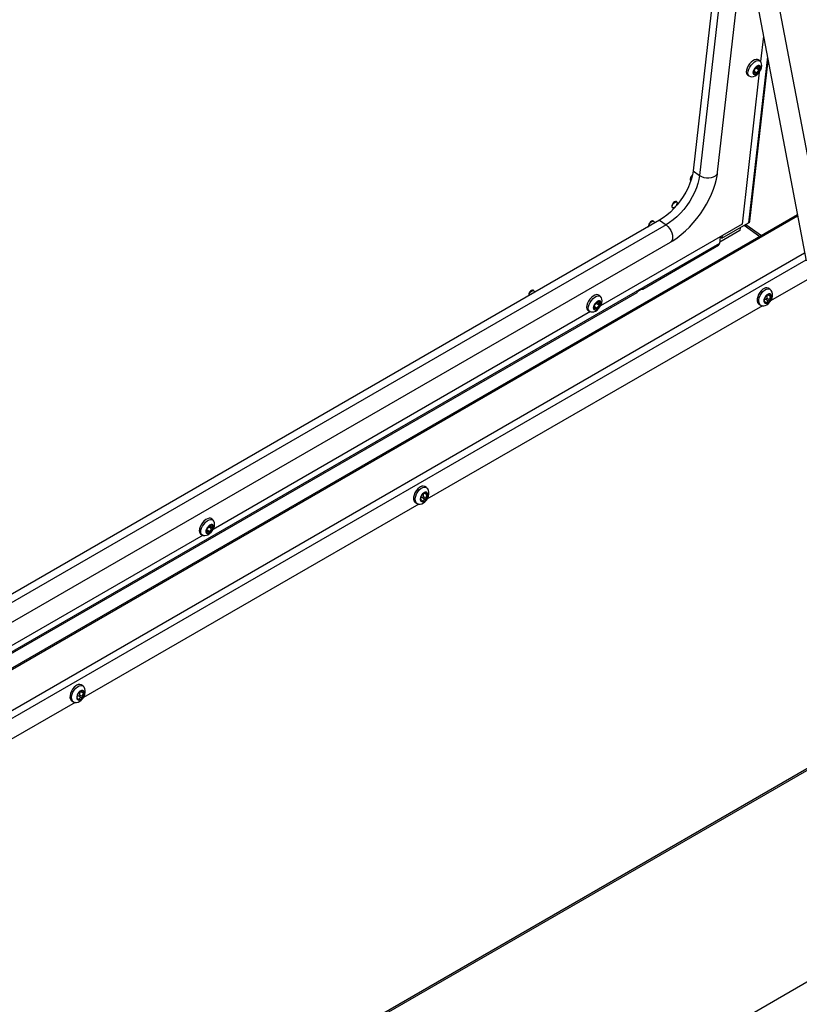
# Model space of a CAD drawing. Units: inches. Extents: x 0.2 to 10.9, y 0.2 to 8.2.
# Drawn here: x 5.1 to 5.7, y 5.5 to 6.3 of the extents above; entities that cross this region are included whole.
import ezdxf

# ---------------------------------------------------------------- set-up
doc = ezdxf.new("R2010")
doc.units = ezdxf.units.IN
doc.header["$MEASUREMENT"] = 0

msp = doc.modelspace()

# ---------------------------------------------------------------- linework, layer by layer
at = {"color": 7, "linetype": 'Continuous', "lineweight": 25}
for p, q in [((5.695038, 6.090706), (5.620749, 6.482675)), ((5.605938, 6.476913), (5.679686, 6.087797)), ((5.62289, 6.387473), (5.596457, 6.154134)), ((5.626137, 6.370338), (5.601254, 6.150684)), ((5.614541, 6.152994), (5.63429, 6.327322)), ((5.648278, 6.253517), (5.646134, 6.234596)), ((5.651186, 6.238175), (5.637311, 6.115699)), ((5.638323, 6.117059), (5.651723, 6.235342)), ((5.643334, 6.230851), (5.64328, 6.230924)), ((5.643334, 6.230851), (5.645681, 6.229163)), ((5.643563, 6.231209), (5.643638, 6.231155)), ((5.643605, 6.231218), (5.643617, 6.231209)), ((5.645673, 6.235129), (5.644487, 6.235982)), ((5.645211, 6.231412), (5.645667, 6.231084)), ((5.645268, 6.226944), (5.63256, 6.114766)), ((5.636514, 6.224894), (5.6377, 6.224041)), ((5.640896, 6.225695), (5.641253, 6.225438)), ((5.642686, 6.225893), (5.640913, 6.227168)), ((5.641305, 6.227851), (5.643652, 6.226163)), ((5.642986, 6.23), (5.645332, 6.228313)), ((5.596457, 6.154134), (5.601254, 6.150684)), ((5.594631, 6.147153), (5.594832, 6.147008)), ((5.584473, 6.131158), (5.584122, 6.131411)), ((5.58102, 6.127097), (5.581371, 6.126845)), ((5.673264, 6.121684), (4.672618, 5.544024)), ((5.673464, 6.120627), (4.672812, 5.542963)), ((5.571667, 6.117606), (4.673752, 5.59925)), ((5.63256, 6.114766), (5.528197, 6.054519)), ((5.567359, 6.116814), (5.567008, 6.117066)), ((5.567686, 6.115741), (5.567583, 6.115248)), ((5.571667, 6.117606), (5.576464, 6.114156)), ((5.617667, 6.104358), (5.637311, 6.115699)), ((5.576464, 6.114156), (4.674783, 5.593626)), ((5.630825, 6.109954), (5.616043, 6.101421)), ((5.631067, 6.112094), (5.630825, 6.109954)), ((5.634191, 6.113898), (5.645584, 6.105705)), ((5.635358, 6.114571), (5.646751, 6.106379)), ((4.667019, 5.574569), (5.579697, 6.101447)), ((5.615941, 6.100518), (4.670641, 5.554808)), ((5.616505, 6.105498), (5.615941, 6.100518)), ((5.617667, 6.104358), (5.616473, 6.105217)), ((5.617886, 6.106296), (5.617667, 6.104358)), ((5.678633, 6.093353), (4.677828, 5.515601)), ((5.559266, 6.066867), (5.615171, 6.099141)), ((5.679601, 6.088248), (4.678767, 5.510479)), ((5.68577, 6.076677), (5.653562, 6.058084)), ((5.040675, 5.767491), (5.555067, 6.064443)), ((5.47897, 6.065788), (5.478619, 6.066041)), ((5.479298, 6.064716), (5.479195, 6.064223)), ((5.559856, 6.067551), (5.555657, 6.065128)), ((5.653088, 6.066753), (5.651893, 6.067443)), ((5.525581, 6.05734), (5.525528, 6.057414)), ((5.525581, 6.05734), (5.527928, 6.055653)), ((5.52581, 6.057698), (5.525885, 6.057644)), ((5.525852, 6.057707), (5.525864, 6.057699)), ((5.52792, 6.061618), (5.526734, 6.062471)), ((5.527458, 6.057902), (5.527915, 6.057574)), ((5.649201, 6.057796), (5.648652, 6.058113)), ((5.648666, 6.057817), (5.648798, 6.057741)), ((5.649685, 6.057186), (5.650593, 6.056662)), ((5.65015, 6.059391), (5.652514, 6.058026)), ((5.650712, 6.060197), (5.653076, 6.058832)), ((5.651481, 6.06269), (5.653845, 6.061325)), ((5.651713, 6.062979), (5.652854, 6.06232)), ((5.652342, 6.063367), (5.652613, 6.06321)), ((5.520732, 6.05021), (5.242513, 5.889597)), ((5.647493, 6.054581), (5.4002, 5.911822)), ((5.518761, 6.051384), (5.519947, 6.050531)), ((5.523143, 6.052184), (5.5235, 6.051927)), ((5.524934, 6.052383), (5.52316, 6.053658)), ((5.523553, 6.05434), (5.525899, 6.052653)), ((5.525233, 6.05649), (5.52758, 6.054803)), ((5.645066, 6.055616), (5.646261, 6.054926)), ((5.399727, 5.92049), (5.398532, 5.92118)), ((5.39584, 5.911534), (5.395291, 5.911851)), ((5.395305, 5.911555), (5.395437, 5.911478)), ((5.396789, 5.913129), (5.399153, 5.911764)), ((5.397351, 5.913935), (5.399715, 5.91257)), ((5.39812, 5.916428), (5.400484, 5.915063)), ((5.398352, 5.916716), (5.399493, 5.916058)), ((5.398981, 5.917104), (5.399252, 5.916948)), ((5.394132, 5.908318), (5.146839, 5.765559)), ((5.391704, 5.909353), (5.392899, 5.908663)), ((5.396323, 5.910924), (5.397232, 5.910399)), ((5.242236, 5.896697), (5.24105, 5.89755)), ((5.239549, 5.891568), (5.241896, 5.889881)), ((5.239898, 5.892419), (5.239844, 5.892493)), ((5.239898, 5.892419), (5.242244, 5.890731)), ((5.240126, 5.892777), (5.240201, 5.892723)), ((5.240168, 5.892786), (5.24018, 5.892777)), ((5.241774, 5.89298), (5.242231, 5.892652)), ((5.235048, 5.885288), (4.956829, 5.724676)), ((5.233078, 5.886462), (5.234264, 5.885609)), ((5.237459, 5.887263), (5.237816, 5.887006)), ((5.23925, 5.887461), (5.237476, 5.888736)), ((5.237869, 5.889419), (5.240215, 5.887731)), ((4.038508, 4.608119), (6.15823, 5.831808)), ((5.146366, 5.774228), (5.145171, 5.774918)), ((5.143428, 5.766867), (5.145792, 5.765502)), ((5.14399, 5.767673), (5.146354, 5.766308)), ((5.144759, 5.770166), (5.147123, 5.768801)), ((5.14499, 5.770454), (5.146132, 5.769795)), ((5.145619, 5.770842), (5.14589, 5.770686)), ((5.140771, 5.762056), (4.893478, 5.619297)), ((5.138343, 5.763091), (5.139538, 5.762401)), ((5.142479, 5.765271), (5.14193, 5.765588)), ((5.141943, 5.765293), (5.142076, 5.765216)), ((5.142962, 5.764661), (5.143871, 5.764137)), ((5.692673, 5.720178), (4.687565, 5.139941)), ((4.687565, 5.138768), (5.692673, 5.719005))]:
    msp.add_line(p, q, dxfattribs=at)
at = {"color": 7, "linetype": 'Continuous', "lineweight": 25, "flags": 128}
for points in [[(5.642904, 6.236305), (5.641727, 6.235957), (5.640467, 6.235233), (5.639209, 6.234183), (5.63804, 6.232877), (5.637038, 6.231405), (5.636272, 6.229867), (5.635794, 6.228368), (5.635636, 6.22701), (5.635811, 6.225886), (5.636305, 6.225071), (5.636514, 6.224894)], [(5.637458, 6.229014), (5.638224, 6.230552), (5.639226, 6.232024), (5.640396, 6.23333), (5.641653, 6.234381), (5.642913, 6.235104), (5.64409, 6.235452), (5.645102, 6.2354), (5.645882, 6.234951), (5.645962, 6.234867)], [(5.638074, 6.223884), (5.638719, 6.223626), (5.63985, 6.223515), (5.640981, 6.223686), (5.64214, 6.224138), (5.643341, 6.224906), (5.644502, 6.225976), (5.645503, 6.227242), (5.646299, 6.228645), (5.646845, 6.230154), (5.64706, 6.231595), (5.646954, 6.232875), (5.646556, 6.234003), (5.645964, 6.234836)], [(5.644487, 6.235982), (5.643916, 6.236253), (5.642904, 6.236305)], [(5.638038, 6.223851), (5.637491, 6.224218), (5.636997, 6.225033), (5.636823, 6.226157), (5.63698, 6.227515), (5.637458, 6.229014)], [(5.640995, 6.225286), (5.641032, 6.225261), (5.641101, 6.225259), (5.641173, 6.225311), (5.641243, 6.225418), (5.641253, 6.225438)], [(5.596457, 6.154134), (5.595971, 6.151176), (5.59517, 6.148074), (5.594066, 6.144875), (5.592674, 6.141626), (5.591015, 6.138372), (5.589114, 6.135162), (5.586997, 6.132043), (5.584696, 6.12906), (5.582244, 6.126257), (5.579677, 6.123674), (5.577033, 6.121349), (5.57435, 6.119317), (5.571667, 6.117606)], [(5.579697, 6.101447), (5.581406, 6.102478), (5.5846, 6.104646), (5.58773, 6.107079), (5.590776, 6.109751), (5.593721, 6.112639), (5.596547, 6.115719), (5.599235, 6.118966), (5.601768, 6.122356), (5.604128, 6.125865), (5.606296, 6.129465), (5.608257, 6.133133), (5.609992, 6.136843), (5.611488, 6.140573), (5.612727, 6.144299), (5.613694, 6.148003), (5.61437, 6.151663), (5.614541, 6.152994)], [(5.595932, 6.150993), (5.595674, 6.150761), (5.595015, 6.149972), (5.594534, 6.149081), (5.594303, 6.148225), (5.594359, 6.147534), (5.594631, 6.147153)], [(5.601254, 6.150684), (5.602727, 6.149833), (5.604435, 6.149217), (5.60628, 6.148872), (5.608153, 6.148817), (5.609946, 6.149056), (5.611556, 6.149575), (5.612888, 6.150344), (5.613864, 6.151318), (5.614429, 6.15244), (5.614541, 6.152994)], [(5.601254, 6.150684), (5.600769, 6.147726), (5.599968, 6.144625), (5.598863, 6.141426), (5.597472, 6.138176), (5.595813, 6.134922), (5.593911, 6.131712), (5.591795, 6.128593), (5.589494, 6.12561), (5.587042, 6.122807), (5.584475, 6.120224), (5.581831, 6.117899), (5.579147, 6.115867), (5.576464, 6.114156)], [(5.584122, 6.131411), (5.584061, 6.13145), (5.583501, 6.131536), (5.5828, 6.131275), (5.582064, 6.130706), (5.581405, 6.129916), (5.580923, 6.129025), (5.580693, 6.12817), (5.580748, 6.127479), (5.58102, 6.127097)], [(5.583335, 6.12746), (5.582693, 6.126981), (5.581992, 6.12672), (5.581432, 6.126806), (5.581099, 6.127227), (5.581044, 6.127917), (5.581274, 6.128773), (5.581756, 6.129664), (5.582415, 6.130454), (5.583151, 6.131022), (5.583852, 6.131283), (5.584412, 6.131197), (5.584745, 6.130777), (5.5848, 6.130086)], [(5.567008, 6.117066), (5.566947, 6.117105), (5.566387, 6.117191), (5.565686, 6.11693), (5.56495, 6.116361), (5.564291, 6.115572), (5.563809, 6.114681), (5.563579, 6.113825), (5.563634, 6.113134), (5.563692, 6.113002)], [(5.563927, 6.113138), (5.56393, 6.113573), (5.56416, 6.114429), (5.564642, 6.115319), (5.565301, 6.116109), (5.566037, 6.116678), (5.566738, 6.116939), (5.567298, 6.116853), (5.567631, 6.116432), (5.567686, 6.115741), (5.567686, 6.115741)], [(5.576464, 6.114156), (5.577757, 6.11304), (5.578935, 6.111643), (5.579931, 6.110047), (5.580686, 6.108344), (5.581157, 6.106634), (5.581315, 6.105015), (5.581153, 6.103582), (5.580679, 6.102419), (5.579921, 6.101592), (5.579697, 6.101447)], [(5.478619, 6.066041), (5.478559, 6.066079), (5.477999, 6.066166), (5.477297, 6.065905), (5.476561, 6.065336), (5.475902, 6.064546), (5.475421, 6.063655), (5.47519, 6.0628), (5.475246, 6.062109), (5.475304, 6.061976)], [(5.475539, 6.062112), (5.475541, 6.062547), (5.475772, 6.063403), (5.476253, 6.064294), (5.476912, 6.065083), (5.477648, 6.065652), (5.47835, 6.065913), (5.478909, 6.065827), (5.479242, 6.065407), (5.479298, 6.064716), (5.479298, 6.064716)], [(5.647927, 6.066749), (5.646704, 6.065689), (5.645602, 6.064346), (5.644697, 6.062811), (5.644049, 6.061188), (5.643703, 6.059589), (5.643683, 6.058122), (5.643989, 6.056887), (5.644602, 6.055969), (5.645066, 6.055616)], [(5.644878, 6.057432), (5.644898, 6.058899), (5.645244, 6.060498), (5.645892, 6.062121), (5.646798, 6.063656), (5.647899, 6.064999), (5.649122, 6.066059), (5.650382, 6.066763), (5.651594, 6.067063), (5.652675, 6.066939), (5.653531, 6.06642)], [(5.646764, 6.054758), (5.64727, 6.05459), (5.648484, 6.05454), (5.649683, 6.054796), (5.650873, 6.05535), (5.652041, 6.05622), (5.653114, 6.057387), (5.653995, 6.058759), (5.654635, 6.06027), (5.654984, 6.061872), (5.654992, 6.063333), (5.654693, 6.064636), (5.654112, 6.06575), (5.653527, 6.066374)], [(5.525151, 6.062795), (5.523974, 6.062447), (5.522714, 6.061723), (5.521457, 6.060673), (5.520287, 6.059367), (5.519285, 6.057895), (5.518519, 6.056357), (5.518041, 6.054858), (5.517884, 6.0535), (5.518058, 6.052375), (5.518552, 6.051561), (5.518761, 6.051384)], [(5.519705, 6.055504), (5.520471, 6.057042), (5.521473, 6.058514), (5.522643, 6.05982), (5.523901, 6.06087), (5.525161, 6.061594), (5.526337, 6.061942), (5.52735, 6.06189), (5.528129, 6.061441), (5.528209, 6.061357)], [(5.520321, 6.050374), (5.520967, 6.050116), (5.522098, 6.050004), (5.523229, 6.050176), (5.524387, 6.050627), (5.525588, 6.051395), (5.52675, 6.052465), (5.52775, 6.053731), (5.528546, 6.055135), (5.529093, 6.056644), (5.529307, 6.058085), (5.529202, 6.059365), (5.528804, 6.060493), (5.528211, 6.061326)], [(5.526734, 6.062471), (5.526163, 6.062743), (5.525151, 6.062795)], [(5.648652, 6.057896), (5.648666, 6.057816), (5.648698, 6.057741), (5.648743, 6.057713), (5.648798, 6.057741)], [(5.648798, 6.057741), (5.649044, 6.057851), (5.649271, 6.057746), (5.649529, 6.057453), (5.649768, 6.057043), (5.649951, 6.056612)], [(5.651481, 6.06269), (5.651578, 6.062846), (5.651597, 6.062897)], [(5.652613, 6.06321), (5.652642, 6.063297), (5.652619, 6.063375), (5.65254, 6.063406), (5.652494, 6.063406)], [(5.653765, 6.062082), (5.653114, 6.062206), (5.652731, 6.062401), (5.652528, 6.062662), (5.652512, 6.062943), (5.652613, 6.06321)], [(5.520285, 6.050341), (5.519738, 6.050708), (5.519244, 6.051522), (5.51907, 6.052647), (5.519227, 6.054005), (5.519705, 6.055504)], [(5.523242, 6.051776), (5.523279, 6.051751), (5.523348, 6.051749), (5.52342, 6.051801), (5.523491, 6.051907), (5.5235, 6.051927)], [(5.394565, 5.920487), (5.393343, 5.919427), (5.392241, 5.918084), (5.391336, 5.916549), (5.390688, 5.914926), (5.390342, 5.913327), (5.390322, 5.91186), (5.390628, 5.910625), (5.391241, 5.909706), (5.391704, 5.909353)], [(5.391517, 5.91117), (5.391537, 5.912637), (5.391883, 5.914236), (5.392531, 5.915859), (5.393436, 5.917394), (5.394538, 5.918737), (5.395761, 5.919797), (5.397021, 5.920501), (5.398233, 5.920801), (5.399314, 5.920677), (5.400169, 5.920158)], [(5.393403, 5.908496), (5.393909, 5.908328), (5.395123, 5.908278), (5.396322, 5.908534), (5.397512, 5.909088), (5.398679, 5.909958), (5.399753, 5.911124), (5.400634, 5.912496), (5.401274, 5.914007), (5.401623, 5.915609), (5.401631, 5.917071), (5.401332, 5.918374), (5.400751, 5.919488), (5.400166, 5.920111)], [(5.395291, 5.911634), (5.395305, 5.911554), (5.395337, 5.911478), (5.395382, 5.911451), (5.395437, 5.911478)], [(5.395437, 5.911478), (5.395682, 5.911588), (5.39591, 5.911484), (5.396168, 5.911191), (5.396406, 5.910781), (5.39659, 5.91035)], [(5.39812, 5.916428), (5.398217, 5.916584), (5.398236, 5.916635)], [(5.399252, 5.916948), (5.399281, 5.917035), (5.399258, 5.917113), (5.399179, 5.917144), (5.399133, 5.917144)], [(5.400404, 5.91582), (5.399753, 5.915944), (5.39937, 5.916138), (5.399166, 5.9164), (5.399151, 5.916681), (5.399252, 5.916948)], [(5.239467, 5.897873), (5.238291, 5.897525), (5.237031, 5.896802), (5.235773, 5.895751), (5.234603, 5.894445), (5.233601, 5.892973), (5.232835, 5.891435), (5.232357, 5.889936), (5.2322, 5.888578), (5.232374, 5.887454), (5.232868, 5.886639), (5.233078, 5.886462)], [(5.234021, 5.890582), (5.234787, 5.89212), (5.235789, 5.893592), (5.236959, 5.894898), (5.238217, 5.895949), (5.239477, 5.896672), (5.240653, 5.89702), (5.241666, 5.896968), (5.242446, 5.896519), (5.242525, 5.896435)], [(5.24105, 5.89755), (5.24048, 5.897821), (5.239467, 5.897873)], [(5.234601, 5.885419), (5.234054, 5.885786), (5.23356, 5.886601), (5.233386, 5.887725), (5.233543, 5.889083), (5.234021, 5.890582)], [(5.234638, 5.885452), (5.235283, 5.885194), (5.236414, 5.885083), (5.237545, 5.885254), (5.238703, 5.885706), (5.239905, 5.886474), (5.241066, 5.887544), (5.242066, 5.88881), (5.242862, 5.890213), (5.243409, 5.891722), (5.243624, 5.893163), (5.243518, 5.894443), (5.24312, 5.895571), (5.242527, 5.896404)], [(5.237559, 5.886854), (5.237595, 5.886829), (5.237664, 5.886827), (5.237736, 5.886879), (5.237807, 5.886986), (5.237816, 5.887006)], [(5.141204, 5.774224), (5.139982, 5.773165), (5.13888, 5.771821), (5.137975, 5.770286), (5.137327, 5.768664), (5.136981, 5.767064), (5.13696, 5.765597), (5.137267, 5.764363), (5.137879, 5.763444), (5.138343, 5.763091)], [(5.138156, 5.764907), (5.138176, 5.766375), (5.138522, 5.767974), (5.13917, 5.769596), (5.140075, 5.771131), (5.141177, 5.772475), (5.142399, 5.773534), (5.14366, 5.774238), (5.144872, 5.774539), (5.145953, 5.774415), (5.146808, 5.773896)], [(5.140041, 5.762234), (5.140547, 5.762065), (5.141762, 5.762016), (5.142961, 5.762271), (5.144151, 5.762825), (5.145318, 5.763695), (5.146392, 5.764862), (5.147273, 5.766234), (5.147912, 5.767745), (5.148262, 5.769347), (5.14827, 5.770809), (5.14797, 5.772112), (5.14739, 5.773225), (5.146805, 5.773849)], [(5.144759, 5.770166), (5.144856, 5.770321), (5.144875, 5.770372)], [(5.14589, 5.770686), (5.14592, 5.770773), (5.145896, 5.77085), (5.145818, 5.770881), (5.145772, 5.770881)], [(5.147043, 5.769557), (5.146392, 5.769681), (5.146009, 5.769876), (5.145805, 5.770137), (5.14579, 5.770418), (5.14589, 5.770686)], [(5.14193, 5.765372), (5.141944, 5.765292), (5.141976, 5.765216), (5.142021, 5.765189), (5.142076, 5.765216)], [(5.142076, 5.765216), (5.142321, 5.765326), (5.142548, 5.765222), (5.142806, 5.764929), (5.143045, 5.764519), (5.143228, 5.764088)]]:
    msp.add_lwpolyline(points, dxfattribs=at)
at = {"color": 7, "linetype": 'Continuous', "lineweight": 25}
for centre, radius, start, end in [((5.647691, 6.225253), 0.007266, 126.425144, 157.536849), ((5.645995, 6.227488), 0.004461, 125.940969, 133.716112), ((5.642773, 6.230584), 0.000621, 290.027144, 25.424129), ((5.644789, 6.229762), 0.001945, 58.830018, 136.546343), ((5.643618, 6.230888), 0.000321, 90.171276, 138.777153), ((5.644206, 6.233237), 0.002112, 253.81588, 301.560481), ((5.646245, 6.230128), 0.001117, 121.107041, 239.685057), ((5.64554, 6.230892), 0.000592, 64.437734, 112.832293), ((5.64558, 6.231312), 0.000244, 290.965562, 27.940065), ((5.643555, 6.230039), 0.002636, 329.03333, 31.758768), ((5.643236, 6.226673), 0.002636, 149.03333, 211.758768), ((5.641752, 6.227629), 0.000873, 152.71986, 174.5531), ((5.627812, 6.226661), 0.013113, 356.195698, 4.596401), ((5.641581, 6.225663), 0.000696, 169.373199, 212.767871), ((5.640375, 6.228188), 0.00099, 302.826944, 340.071368), ((5.646184, 6.225864), 0.00564, 151.418647, 157.425656), ((5.642002, 6.226951), 0.001945, 238.830018, 316.546343), ((5.647889, 6.225089), 0.007509, 131.513189, 152.448804), ((5.642156, 6.225139), 0.000951, 33.704752, 161.671609), ((5.645351, 6.22642), 0.004291, 123.445375, 160.521983), ((5.64321, 6.225895), 0.000349, 221.002641, 305.871147), ((5.6391, 6.231459), 0.007266, 306.425144, 337.536849), ((5.643001, 6.226117), 0.000652, 309.315628, 4.031932), ((5.645621, 6.226356), 0.001978, 98.382462, 185.579531), ((5.645232, 6.228943), 0.000639, 279.071985, 335.901402), ((5.645458, 6.228842), 0.00039, 335.840307, 55.291931), ((5.597743, 6.147929), 0.003036, 130.913116, 197.100814), ((5.580526, 6.130809), 0.004335, 324.633425, 350.398936), ((5.636498, 6.117361), 0.00185, 296.069193, 350.617548), ((5.61424, 6.100565), 0.001702, 303.184128, 358.43752), ((5.554338, 6.065669), 0.001426, 300.779316, 337.713519), ((5.558567, 6.068077), 0.001391, 262.175402, 337.819221), ((5.650434, 6.064098), 0.003649, 66.432969, 133.408592), ((5.529938, 6.051743), 0.007266, 126.425144, 157.536849), ((5.530136, 6.051579), 0.007509, 131.513189, 152.448804), ((5.528242, 6.053978), 0.004461, 125.940969, 133.716112), ((5.52502, 6.057074), 0.000621, 290.027144, 25.424129), ((5.527036, 6.056251), 0.001945, 58.830018, 136.546343), ((5.525865, 6.057378), 0.000321, 90.171276, 138.777153), ((5.526453, 6.059727), 0.002112, 253.81588, 301.560481), ((5.528492, 6.056617), 0.001117, 121.107041, 239.685057), ((5.527788, 6.057382), 0.000592, 64.437734, 112.832293), ((5.527827, 6.057802), 0.000244, 290.965562, 27.940065), ((5.525802, 6.056529), 0.002636, 329.03333, 31.758768), ((5.647708, 6.057378), 0.002831, 178.904211, 250.064268), ((5.650265, 6.057394), 0.002001, 93.305901, 145.074639), ((5.654228, 6.058126), 0.00558, 143.35541, 182.36279), ((5.650368, 6.058011), 0.00172, 163.589079, 183.839466), ((5.650216, 6.057848), 0.001565, 178.221462, 272.985912), ((5.665375, 6.054725), 0.017078, 158.478514, 167.239685), ((5.651648, 6.060079), 0.002345, 144.025874, 157.14037), ((5.653321, 6.059336), 0.004153, 101.485485, 149.290106), ((5.651011, 6.060648), 0.001498, 129.940966, 147.313441), ((5.650339, 6.056675), 0.000393, 189.25814, 264.055761), ((5.711187, 5.977763), 0.10392, 124.738119, 126.037472), ((5.64999, 6.060102), 0.000729, 282.711446, 7.500036), ((5.649471, 6.060355), 0.004153, 281.485485, 329.290106), ((5.650168, 6.05669), 0.000426, 287.764075, 356.154248), ((5.652105, 6.056568), 0.001515, 74.309307, 176.466283), ((5.654081, 6.060523), 0.003385, 140.191787, 185.531585), ((5.652731, 6.062217), 0.001212, 101.271633, 128.861598), ((5.652576, 6.061843), 0.001565, 358.221462, 92.985912), ((5.652626, 6.058516), 0.000502, 257.086669, 325.821919), ((5.654663, 6.059708), 0.001813, 116.833476, 208.884723), ((5.648565, 6.061564), 0.00558, 323.35541, 2.36279), ((5.652564, 6.058561), 0.000579, 325.556677, 27.882323), ((5.653791, 6.061728), 0.000355, 10.8367, 94.201782), ((5.653626, 6.061791), 0.000514, 295.244338, 0.422798), ((5.525484, 6.053163), 0.002636, 149.03333, 211.758768), ((5.523999, 6.054119), 0.000873, 152.71986, 174.5531), ((5.510059, 6.053151), 0.013113, 356.195698, 4.596401), ((5.523828, 6.052153), 0.000696, 169.373199, 212.767871), ((5.522622, 6.054678), 0.00099, 302.826944, 340.071368), ((5.528431, 6.052354), 0.00564, 151.418647, 157.425656), ((5.524249, 6.05344), 0.001945, 238.830018, 316.546343), ((5.524403, 6.051628), 0.000951, 33.704752, 161.671609), ((5.527598, 6.05291), 0.004291, 123.445375, 160.521983), ((5.525457, 6.052385), 0.000349, 221.002641, 305.871147), ((5.521347, 6.057949), 0.007266, 306.425144, 337.536849), ((5.525248, 6.052607), 0.000652, 309.315628, 4.031932), ((5.527868, 6.052845), 0.001978, 98.382462, 185.579531), ((5.527479, 6.055433), 0.000639, 279.071985, 335.901402), ((5.527706, 6.055332), 0.00039, 335.840307, 55.291931), ((5.397073, 5.917836), 0.003649, 66.432969, 133.408592), ((5.396916, 5.911102), 0.002031, 93.604337, 146.25472), ((5.400866, 5.911864), 0.00558, 143.35541, 182.36279), ((5.397007, 5.911749), 0.00172, 163.589079, 183.839466), ((5.396855, 5.911585), 0.001565, 178.221462, 272.985912), ((5.412014, 5.908463), 0.017078, 158.478514, 167.239685), ((5.398287, 5.913817), 0.002345, 144.025874, 157.14037), ((5.39996, 5.913073), 0.004153, 101.485485, 149.290106), ((5.39765, 5.914386), 0.001498, 129.940966, 147.313441), ((5.457826, 5.831501), 0.10392, 124.738119, 126.037472), ((5.396628, 5.91384), 0.000729, 282.711446, 7.500036), ((5.39611, 5.914093), 0.004153, 281.485485, 329.290106), ((5.398743, 5.910306), 0.001515, 74.309307, 176.466283), ((5.40072, 5.914261), 0.003385, 140.191787, 185.531585), ((5.39937, 5.915955), 0.001212, 101.271633, 128.861598), ((5.399215, 5.915581), 0.001565, 358.221462, 92.985912), ((5.399265, 5.912254), 0.000502, 257.086669, 325.821919), ((5.401302, 5.913446), 0.001813, 116.833476, 208.884723), ((5.395203, 5.915302), 0.00558, 323.35541, 2.36279), ((5.399203, 5.912299), 0.000579, 325.556677, 27.882323), ((5.40043, 5.915465), 0.000355, 10.8367, 94.201782), ((5.400265, 5.915528), 0.000514, 295.244338, 0.422798), ((5.394347, 5.911116), 0.002831, 178.904211, 250.064268), ((5.396977, 5.910413), 0.000393, 189.25814, 264.055761), ((5.396807, 5.910428), 0.000426, 287.764075, 356.154248), ((5.2398, 5.888241), 0.002636, 149.03333, 211.758768), ((5.238316, 5.889197), 0.000873, 152.71986, 174.5531), ((5.244254, 5.886821), 0.007266, 126.425144, 157.536849), ((5.242747, 5.887433), 0.00564, 151.418647, 157.425656), ((5.244452, 5.886657), 0.007509, 131.513189, 152.448804), ((5.241914, 5.887988), 0.004291, 123.445375, 160.521983), ((5.242558, 5.889056), 0.004461, 125.940969, 133.716112), ((5.239337, 5.892152), 0.000621, 290.027144, 25.424129), ((5.241352, 5.89133), 0.001945, 58.830018, 136.546343), ((5.240181, 5.892456), 0.000321, 90.171276, 138.777153), ((5.235664, 5.893027), 0.007266, 306.425144, 337.536849), ((5.240769, 5.894805), 0.002112, 253.81588, 301.560481), ((5.242184, 5.887924), 0.001978, 98.382462, 185.579531), ((5.242808, 5.891696), 0.001117, 121.107041, 239.685057), ((5.242104, 5.89246), 0.000592, 64.437734, 112.832293), ((5.241795, 5.890511), 0.000639, 279.071985, 335.901402), ((5.242144, 5.89288), 0.000244, 290.965562, 27.940065), ((5.242022, 5.89041), 0.00039, 335.840307, 55.291931), ((5.240118, 5.891607), 0.002636, 329.03333, 31.758768), ((5.224375, 5.888229), 0.013113, 356.195698, 4.596401), ((5.238144, 5.887231), 0.000696, 169.373199, 212.767871), ((5.236938, 5.889756), 0.00099, 302.826944, 340.071368), ((5.238566, 5.888519), 0.001945, 238.830018, 316.546343), ((5.238719, 5.886707), 0.000951, 33.704752, 161.671609), ((5.239774, 5.887463), 0.000349, 221.002641, 305.871147), ((5.239564, 5.887685), 0.000652, 309.315628, 4.031932), ((5.143712, 5.771573), 0.003649, 66.432969, 133.408592), ((5.143543, 5.764869), 0.002001, 93.305901, 145.074639), ((5.147505, 5.765602), 0.00558, 143.35541, 182.36279), ((5.158653, 5.7622), 0.017078, 158.478514, 167.239685), ((5.144926, 5.767555), 0.002345, 144.025874, 157.14037), ((5.146599, 5.766811), 0.004153, 101.485485, 149.290106), ((5.144288, 5.768123), 0.001498, 129.940966, 147.313441), ((5.204465, 5.685238), 0.10392, 124.738119, 126.037472), ((5.143267, 5.767577), 0.000729, 282.711446, 7.500036), ((5.147359, 5.767999), 0.003385, 140.191787, 185.531585), ((5.146009, 5.769692), 0.001212, 101.271633, 128.861598), ((5.145853, 5.769318), 0.001565, 358.221462, 92.985912), ((5.147941, 5.767183), 0.001813, 116.833476, 208.884723), ((5.141842, 5.76904), 0.00558, 323.35541, 2.36279), ((5.145842, 5.766037), 0.000579, 325.556677, 27.882323), ((5.147069, 5.769203), 0.000355, 10.8367, 94.201782), ((5.146903, 5.769266), 0.000514, 295.244338, 0.422798), ((5.140986, 5.764853), 0.002831, 178.904211, 250.064268), ((5.143646, 5.765487), 0.00172, 163.589079, 183.839466), ((5.143494, 5.765323), 0.001565, 178.221462, 272.985912), ((5.143616, 5.764151), 0.000393, 189.25814, 264.055761), ((5.142749, 5.76783), 0.004153, 281.485485, 329.290106), ((5.143446, 5.764166), 0.000426, 287.764075, 356.154248), ((5.145382, 5.764044), 0.001515, 74.309307, 176.466283), ((5.145904, 5.765991), 0.000502, 257.086669, 325.821919)]:
    msp.add_arc(centre, radius, start, end, dxfattribs=at)

doc.saveas('drawing.dxf')
